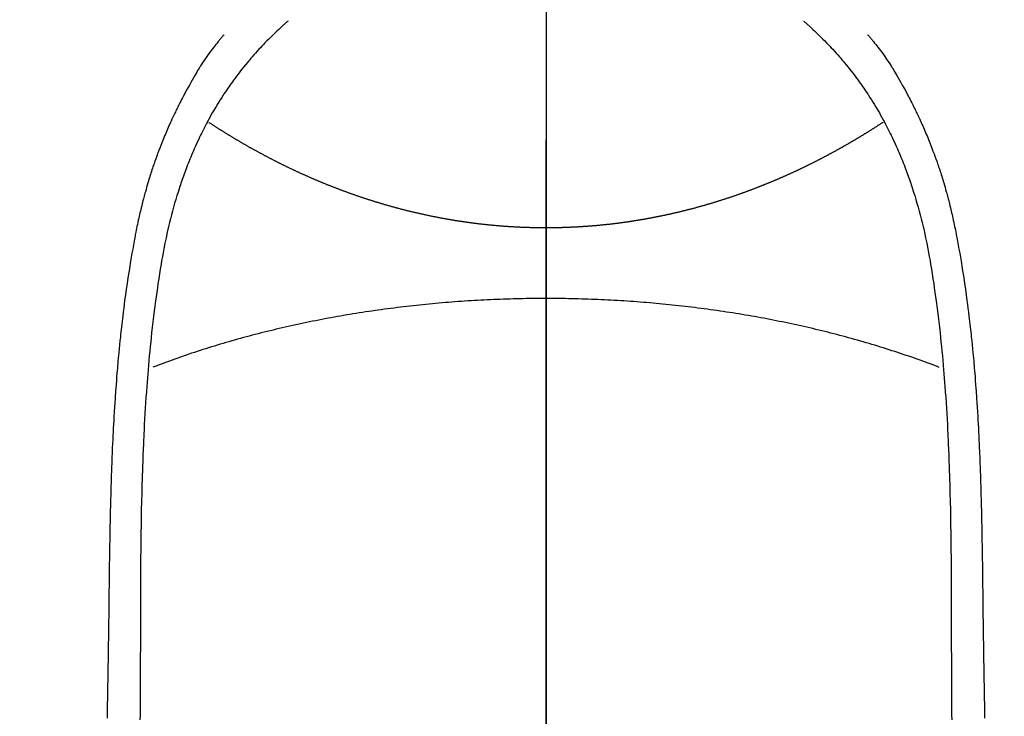
# Model space of a CAD drawing. Extents: x 27948 to 54421, y -33073 to -24203.
# Drawn here: x 45534 to 45564, y -26170 to -26149 of the extents above; entities that cross this region are included whole.
import ezdxf

# ---------------------------------------------------------------- set-up
doc = ezdxf.new("R2010")
doc.units = 0
doc.header["$LTSCALE"] = 50
doc.header["$MEASUREMENT"] = 0
doc.linetypes.add('CENTER', pattern=[2, 1.25, -0.25, 0.25, -0.25])
doc.linetypes.add('CENTER2', pattern=[1.125, 0.75, -0.125, 0.125, -0.125])
doc.layers.get('0').update_dxf_attribs({"linetype": 'CONTINUOUS'})
for name, color, linetype in [('150-機器', 8, 'CONTINUOUS'), ('160-文字', 254, 'CONTINUOUS'), ('166-寸法B', 11, 'CONTINUOUS')]:
    doc.layers.add(name, color=color, linetype=linetype)
doc.styles.add('KH001', font='txt')
doc.dimstyles.new('KH1xx030', dxfattribs={"dimscale": 30, "dimtxt": 2, "dimasz": 0.6, "dimexe": 0.3, "dimexo": 1.2, "dimgap": 0.5, "dimtad": 3, "dimdec": 1, "dimdsep": 46, "dimlunit": 6, "dimtxsty": 'KH001', "dimblk": 'DOT', "dimcen": 1, "dimdle": 1, "dimclrd": 256, "dimclre": 256, "dimclrt": 256, "dimadec": 0, "dimazin": 0, "dimtfac": 1, "dimtdec": 1, "dimtix": 1, "dimtmove": 2, "dimatfit": 3, "dimldrblk": 'CLOSEDBLANK', "dimfxl": 1, "dimtolj": 1, "dimtzin": 0, "dimlwd": -1, "dimlwe": -1, "dimarcsym": 0})

# ---------------------------------------------------------------- blocks, each defined once
blk = doc.blocks.new('F402_H')
at = {"layer": '150-機器', "color": 161, "linetype": 'CENTER2'}
blk.add_line((0, 136.026), (0, -355.416), dxfattribs=at)
at = {"layer": '150-機器', "color": 13, "linetype": 'Continuous'}
for points in [[(-7.668, -29.198), (-7.683, -29.211), (-7.699, -29.225), (-7.714, -29.239), (-7.73, -29.253), (-7.75, -29.27), (-7.769, -29.288), (-7.789, -29.306), (-7.809, -29.323), (-7.855, -29.364), (-7.9, -29.406), (-7.944, -29.447), (-7.989, -29.489), (-8.023, -29.521), (-8.057, -29.554), (-8.091, -29.586), (-8.124, -29.619), (-8.182, -29.675), (-8.24, -29.732), (-8.296, -29.79), (-8.353, -29.848), (-8.398, -29.895), (-8.443, -29.942), (-8.488, -29.99), (-8.532, -30.038), (-8.584, -30.093), (-8.635, -30.149), (-8.685, -30.206), (-8.735, -30.263), (-8.771, -30.305), (-8.807, -30.347), (-8.842, -30.389), (-8.877, -30.432), (-8.934, -30.5), (-8.991, -30.57), (-9.047, -30.64), (-9.102, -30.71), (-9.149, -30.772), (-9.197, -30.834), (-9.243, -30.896), (-9.289, -30.959), (-9.322, -31.004), (-9.355, -31.05), (-9.387, -31.095), (-9.419, -31.141), (-9.456, -31.194), (-9.492, -31.247), (-9.528, -31.301), (-9.565, -31.354), (-9.572, -31.365), (-9.579, -31.375), (-9.586, -31.386), (-9.594, -31.397), (-9.639, -31.466), (-9.684, -31.537), (-9.728, -31.607), (-9.771, -31.678), (-9.799, -31.724), (-9.827, -31.771), (-9.854, -31.817), (-9.882, -31.864), (-9.92, -31.93), (-9.959, -31.997), (-9.996, -32.064), (-10.033, -32.132), (-10.048, -32.159), (-10.062, -32.186), (-10.077, -32.214), (-10.091, -32.241), (-10.123, -32.301), (-10.154, -32.361), (-10.185, -32.421), (-10.216, -32.481), (-10.244, -32.537), (-10.271, -32.593), (-10.298, -32.649), (-10.325, -32.706), (-10.358, -32.777), (-10.391, -32.849), (-10.424, -32.921), (-10.456, -32.994), (-10.483, -33.056), (-10.51, -33.119), (-10.537, -33.181), (-10.563, -33.244), (-10.587, -33.301), (-10.61, -33.359), (-10.633, -33.416), (-10.656, -33.473), (-10.678, -33.53), (-10.699, -33.587), (-10.72, -33.644), (-10.741, -33.701), (-10.76, -33.753), (-10.779, -33.806), (-10.798, -33.859), (-10.816, -33.911), (-10.834, -33.964), (-10.852, -34.016), (-10.87, -34.068), (-10.887, -34.121), (-10.908, -34.186), (-10.93, -34.252), (-10.95, -34.318), (-10.971, -34.384), (-11.006, -34.5), (-11.04, -34.615), (-11.072, -34.731), (-11.104, -34.848), (-11.135, -34.962), (-11.164, -35.076), (-11.193, -35.19), (-11.22, -35.305), (-11.259, -35.471), (-11.295, -35.639), (-11.33, -35.806), (-11.364, -35.974), (-11.385, -36.088), (-11.406, -36.202), (-11.427, -36.316), (-11.446, -36.43), (-11.47, -36.573), (-11.493, -36.716), (-11.515, -36.859), (-11.536, -37.002), (-11.555, -37.133), (-11.574, -37.264), (-11.592, -37.395), (-11.61, -37.527), (-11.619, -37.599), (-11.629, -37.672), (-11.638, -37.744), (-11.647, -37.817), (-11.667, -37.979), (-11.686, -38.141), (-11.705, -38.302), (-11.724, -38.464), (-11.739, -38.601), (-11.753, -38.738), (-11.767, -38.875), (-11.781, -39.012), (-11.794, -39.15), (-11.806, -39.289), (-11.819, -39.428), (-11.83, -39.566), (-11.841, -39.691), (-11.85, -39.815), (-11.86, -39.94), (-11.869, -40.064), (-11.881, -40.226), (-11.893, -40.387), (-11.904, -40.549), (-11.914, -40.71), (-11.924, -40.872), (-11.933, -41.034), (-11.942, -41.196), (-11.95, -41.358), (-11.955, -41.459), (-11.96, -41.561), (-11.965, -41.663), (-11.97, -41.765), (-11.977, -41.933), (-11.984, -42.101), (-11.99, -42.269), (-11.996, -42.437), (-12, -42.569), (-12.005, -42.701), (-12.009, -42.833), (-12.013, -42.965), (-12.02, -43.222), (-12.026, -43.478), (-12.031, -43.734), (-12.036, -43.991), (-12.039, -44.195), (-12.042, -44.399), (-12.045, -44.603), (-12.048, -44.807), (-12.049, -44.959), (-12.051, -45.111), (-12.052, -45.262), (-12.053, -45.414), (-12.054, -45.633), (-12.055, -45.853), (-12.056, -46.073), (-12.057, -46.292), (-12.057, -46.412), (-12.058, -46.531), (-12.058, -46.65), (-12.059, -46.769), (-12.059, -46.867), (-12.059, -46.966), (-12.059, -47.064), (-12.059, -47.162), (-12.059, -47.291), (-12.059, -47.421), (-12.059, -47.55), (-12.06, -47.679), (-12.06, -47.871), (-12.061, -48.062), (-12.061, -48.254), (-12.062, -48.446), (-12.062, -48.488), (-12.062, -48.531), (-12.062, -48.573), (-12.062, -48.615), (-12.062, -48.882), (-12.064, -49.149), (-12.066, -49.416), (-12.069, -49.684), (-12.07, -49.828), (-12.071, -49.973)], [(7.666, -29.198), (7.682, -29.211), (7.697, -29.225), (7.713, -29.239), (7.728, -29.252), (7.748, -29.27), (7.768, -29.288), (7.788, -29.305), (7.808, -29.323), (7.853, -29.364), (7.898, -29.405), (7.943, -29.447), (7.987, -29.489), (8.022, -29.521), (8.056, -29.553), (8.089, -29.586), (8.123, -29.618), (8.181, -29.675), (8.238, -29.732), (8.295, -29.79), (8.351, -29.848), (8.397, -29.895), (8.442, -29.942), (8.487, -29.99), (8.531, -30.037), (8.582, -30.093), (8.633, -30.149), (8.684, -30.206), (8.733, -30.263), (8.769, -30.305), (8.805, -30.347), (8.841, -30.389), (8.876, -30.431), (8.933, -30.5), (8.989, -30.57), (9.045, -30.639), (9.1, -30.71), (9.148, -30.771), (9.195, -30.833), (9.242, -30.896), (9.288, -30.959), (9.321, -31.004), (9.353, -31.049), (9.386, -31.095), (9.418, -31.14), (9.454, -31.194), (9.491, -31.247), (9.527, -31.3), (9.563, -31.354), (9.571, -31.365), (9.578, -31.375), (9.585, -31.386), (9.592, -31.397), (9.638, -31.466), (9.682, -31.536), (9.726, -31.607), (9.77, -31.678), (9.798, -31.724), (9.825, -31.77), (9.853, -31.817), (9.88, -31.863), (9.919, -31.93), (9.957, -31.997), (9.995, -32.064), (10.032, -32.132), (10.047, -32.159), (10.061, -32.186), (10.075, -32.213), (10.09, -32.24), (10.121, -32.3), (10.153, -32.36), (10.184, -32.42), (10.215, -32.481), (10.242, -32.537), (10.27, -32.593), (10.297, -32.649), (10.323, -32.705), (10.357, -32.777), (10.39, -32.849), (10.423, -32.921), (10.455, -32.993), (10.482, -33.056), (10.509, -33.118), (10.535, -33.181), (10.562, -33.244), (10.585, -33.301), (10.609, -33.358), (10.632, -33.416), (10.654, -33.473), (10.676, -33.53), (10.698, -33.587), (10.719, -33.644), (10.74, -33.701), (10.759, -33.753), (10.778, -33.806), (10.797, -33.858), (10.815, -33.911), (10.833, -33.963), (10.851, -34.016), (10.868, -34.068), (10.886, -34.12), (10.907, -34.186), (10.928, -34.252), (10.949, -34.318), (10.97, -34.384), (11.004, -34.499), (11.038, -34.615), (11.071, -34.731), (11.103, -34.848), (11.133, -34.961), (11.163, -35.075), (11.191, -35.19), (11.219, -35.304), (11.257, -35.471), (11.294, -35.638), (11.329, -35.806), (11.362, -35.974), (11.384, -36.087), (11.405, -36.201), (11.426, -36.315), (11.445, -36.429), (11.469, -36.572), (11.492, -36.715), (11.514, -36.859), (11.535, -37.002), (11.554, -37.133), (11.573, -37.264), (11.591, -37.395), (11.609, -37.526), (11.618, -37.599), (11.628, -37.672), (11.637, -37.744), (11.646, -37.817), (11.666, -37.978), (11.685, -38.14), (11.704, -38.302), (11.723, -38.464), (11.737, -38.601), (11.752, -38.738), (11.766, -38.875), (11.779, -39.012), (11.793, -39.15), (11.805, -39.289), (11.817, -39.427), (11.829, -39.566), (11.839, -39.69), (11.849, -39.815), (11.859, -39.939), (11.868, -40.064), (11.88, -40.225), (11.892, -40.387), (11.903, -40.548), (11.913, -40.71), (11.923, -40.872), (11.932, -41.034), (11.941, -41.195), (11.949, -41.357), (11.954, -41.459), (11.959, -41.561), (11.964, -41.662), (11.969, -41.764), (11.976, -41.932), (11.983, -42.1), (11.989, -42.268), (11.995, -42.436), (11.999, -42.569), (12.004, -42.701), (12.008, -42.833), (12.012, -42.965), (12.019, -43.221), (12.025, -43.478), (12.03, -43.734), (12.035, -43.99), (12.038, -44.194), (12.041, -44.399), (12.044, -44.603), (12.047, -44.807), (12.048, -44.959), (12.05, -45.11), (12.051, -45.262), (12.052, -45.414), (12.053, -45.633), (12.054, -45.853), (12.055, -46.073), (12.056, -46.292), (12.056, -46.411), (12.057, -46.531), (12.057, -46.65), (12.058, -46.769), (12.058, -46.867), (12.058, -46.965), (12.058, -47.064), (12.058, -47.162), (12.058, -47.291), (12.058, -47.42), (12.058, -47.549), (12.059, -47.679), (12.059, -47.87), (12.06, -48.062), (12.06, -48.254), (12.061, -48.445), (12.061, -48.488), (12.061, -48.53), (12.061, -48.573), (12.061, -48.615), (12.061, -48.882), (12.063, -49.149), (12.065, -49.416), (12.068, -49.683), (12.069, -49.828), (12.07, -49.972)], [(-9.571, -29.603), (-9.582, -29.615), (-9.593, -29.628), (-9.604, -29.641), (-9.616, -29.654), (-9.634, -29.675), (-9.652, -29.697), (-9.67, -29.719), (-9.688, -29.74), (-9.703, -29.758), (-9.717, -29.775), (-9.731, -29.792), (-9.745, -29.809), (-9.779, -29.85), (-9.812, -29.892), (-9.845, -29.934), (-9.878, -29.976), (-9.914, -30.023), (-9.95, -30.07), (-9.985, -30.117), (-10.02, -30.165), (-10.085, -30.256), (-10.148, -30.348), (-10.209, -30.44), (-10.27, -30.533), (-10.284, -30.556), (-10.298, -30.578), (-10.313, -30.6), (-10.327, -30.623), (-10.356, -30.671), (-10.384, -30.718), (-10.412, -30.766), (-10.44, -30.815), (-10.481, -30.886), (-10.522, -30.957), (-10.563, -31.028), (-10.603, -31.1), (-10.649, -31.183), (-10.695, -31.267), (-10.74, -31.351), (-10.784, -31.436), (-10.809, -31.484), (-10.834, -31.531), (-10.859, -31.579), (-10.883, -31.627), (-10.904, -31.669), (-10.925, -31.711), (-10.946, -31.753), (-10.967, -31.795), (-10.985, -31.831), (-11.002, -31.867), (-11.019, -31.903), (-11.037, -31.94), (-11.064, -31.999), (-11.092, -32.058), (-11.119, -32.118), (-11.146, -32.177), (-11.151, -32.188), (-11.156, -32.198), (-11.161, -32.209), (-11.166, -32.22), (-11.189, -32.268), (-11.21, -32.317), (-11.232, -32.366), (-11.253, -32.415), (-11.275, -32.465), (-11.296, -32.514), (-11.317, -32.564), (-11.338, -32.614), (-11.359, -32.665), (-11.38, -32.716), (-11.4, -32.767), (-11.421, -32.818), (-11.453, -32.899), (-11.484, -32.98), (-11.516, -33.061), (-11.546, -33.142), (-11.574, -33.216), (-11.601, -33.291), (-11.627, -33.365), (-11.653, -33.44), (-11.668, -33.485), (-11.684, -33.53), (-11.699, -33.575), (-11.714, -33.62), (-11.73, -33.668), (-11.745, -33.716), (-11.761, -33.764), (-11.776, -33.812), (-11.791, -33.861), (-11.806, -33.911), (-11.821, -33.961), (-11.836, -34.011), (-11.855, -34.076), (-11.873, -34.142), (-11.892, -34.207), (-11.91, -34.272), (-11.922, -34.316), (-11.934, -34.359), (-11.946, -34.403), (-11.957, -34.446), (-11.966, -34.479), (-11.975, -34.512), (-11.983, -34.545), (-11.992, -34.579), (-12.006, -34.635), (-12.02, -34.692), (-12.034, -34.748), (-12.048, -34.805), (-12.059, -34.853), (-12.071, -34.901), (-12.082, -34.949), (-12.093, -34.996), (-12.107, -35.059), (-12.121, -35.122), (-12.134, -35.185), (-12.148, -35.248), (-12.16, -35.305), (-12.171, -35.362), (-12.183, -35.419), (-12.195, -35.476), (-12.202, -35.514), (-12.21, -35.552), (-12.217, -35.591), (-12.224, -35.629), (-12.235, -35.686), (-12.246, -35.743), (-12.256, -35.801), (-12.266, -35.858), (-12.288, -35.978), (-12.309, -36.098), (-12.33, -36.218), (-12.35, -36.338), (-12.362, -36.41), (-12.374, -36.481), (-12.385, -36.553), (-12.397, -36.625), (-12.405, -36.676), (-12.413, -36.727), (-12.421, -36.778), (-12.429, -36.829), (-12.455, -36.998), (-12.479, -37.168), (-12.503, -37.339), (-12.527, -37.509), (-12.542, -37.622), (-12.556, -37.736), (-12.571, -37.849), (-12.584, -37.963), (-12.594, -38.046), (-12.604, -38.13), (-12.614, -38.213), (-12.623, -38.297), (-12.631, -38.369), (-12.64, -38.441), (-12.647, -38.513), (-12.655, -38.585), (-12.668, -38.705), (-12.68, -38.825), (-12.692, -38.945), (-12.703, -39.065), (-12.711, -39.143), (-12.718, -39.222), (-12.725, -39.3), (-12.732, -39.379), (-12.738, -39.45), (-12.744, -39.521), (-12.75, -39.593), (-12.756, -39.664), (-12.765, -39.778), (-12.774, -39.892), (-12.783, -40.006), (-12.792, -40.12), (-12.797, -40.192), (-12.802, -40.263), (-12.807, -40.335), (-12.812, -40.407), (-12.821, -40.544), (-12.829, -40.681), (-12.838, -40.818), (-12.846, -40.955), (-12.852, -41.069), (-12.858, -41.183), (-12.865, -41.297), (-12.871, -41.41), (-12.877, -41.531), (-12.882, -41.651), (-12.888, -41.771), (-12.894, -41.891), (-12.897, -41.976), (-12.901, -42.06), (-12.904, -42.145), (-12.907, -42.229), (-12.912, -42.347), (-12.916, -42.466), (-12.92, -42.584), (-12.924, -42.702), (-12.927, -42.78), (-12.93, -42.858), (-12.932, -42.935), (-12.934, -43.013), (-12.937, -43.091), (-12.939, -43.169), (-12.941, -43.247), (-12.943, -43.325), (-12.945, -43.385), (-12.946, -43.445), (-12.948, -43.505), (-12.949, -43.565), (-12.951, -43.612), (-12.952, -43.66), (-12.953, -43.707), (-12.954, -43.754), (-12.956, -43.833), (-12.958, -43.911), (-12.96, -43.989), (-12.961, -44.067), (-12.962, -44.115), (-12.963, -44.162), (-12.964, -44.21), (-12.965, -44.257), (-12.967, -44.328), (-12.968, -44.399), (-12.969, -44.47), (-12.97, -44.541), (-12.972, -44.662), (-12.974, -44.783), (-12.976, -44.903), (-12.978, -45.024), (-12.98, -45.12), (-12.981, -45.216), (-12.983, -45.312), (-12.984, -45.408), (-12.985, -45.503), (-12.987, -45.599), (-12.988, -45.694), (-12.989, -45.79), (-12.99, -45.868), (-12.991, -45.947), (-12.992, -46.025), (-12.993, -46.104), (-12.994, -46.158), (-12.994, -46.212), (-12.995, -46.266), (-12.995, -46.32), (-12.996, -46.398), (-12.997, -46.475), (-12.998, -46.552), (-12.999, -46.63), (-13.002, -46.857), (-13.005, -47.084), (-13.008, -47.311), (-13.011, -47.538), (-13.012, -47.6), (-13.013, -47.661), (-13.013, -47.723), (-13.014, -47.785), (-13.017, -47.988), (-13.02, -48.191), (-13.024, -48.394), (-13.028, -48.597), (-13.031, -48.786), (-13.035, -48.974), (-13.038, -49.162), (-13.041, -49.35), (-13.043, -49.494), (-13.045, -49.638), (-13.047, -49.781), (-13.049, -49.925)], [(9.569, -29.602), (9.581, -29.615), (9.592, -29.628), (9.603, -29.641), (9.614, -29.653), (9.633, -29.675), (9.651, -29.697), (9.669, -29.718), (9.687, -29.74), (9.701, -29.757), (9.715, -29.774), (9.73, -29.792), (9.744, -29.809), (9.777, -29.85), (9.811, -29.892), (9.844, -29.934), (9.876, -29.975), (9.913, -30.022), (9.949, -30.07), (9.984, -30.117), (10.019, -30.165), (10.083, -30.256), (10.146, -30.347), (10.208, -30.44), (10.268, -30.533), (10.283, -30.555), (10.297, -30.578), (10.311, -30.6), (10.325, -30.623), (10.354, -30.67), (10.383, -30.718), (10.411, -30.766), (10.439, -30.814), (10.48, -30.885), (10.521, -30.957), (10.561, -31.028), (10.602, -31.1), (10.648, -31.183), (10.693, -31.267), (10.738, -31.351), (10.783, -31.436), (10.808, -31.483), (10.833, -31.531), (10.857, -31.579), (10.882, -31.627), (10.903, -31.669), (10.924, -31.711), (10.945, -31.753), (10.966, -31.795), (10.983, -31.831), (11.001, -31.867), (11.018, -31.903), (11.035, -31.939), (11.063, -31.999), (11.09, -32.058), (11.118, -32.117), (11.145, -32.177), (11.15, -32.187), (11.155, -32.198), (11.16, -32.209), (11.165, -32.22), (11.187, -32.268), (11.209, -32.317), (11.23, -32.366), (11.252, -32.415), (11.273, -32.465), (11.295, -32.514), (11.316, -32.564), (11.337, -32.613), (11.358, -32.664), (11.378, -32.716), (11.399, -32.767), (11.419, -32.818), (11.451, -32.899), (11.483, -32.98), (11.514, -33.061), (11.545, -33.142), (11.572, -33.216), (11.599, -33.29), (11.626, -33.365), (11.652, -33.439), (11.667, -33.484), (11.682, -33.529), (11.698, -33.575), (11.713, -33.62), (11.728, -33.668), (11.744, -33.715), (11.759, -33.763), (11.774, -33.811), (11.79, -33.861), (11.805, -33.911), (11.82, -33.961), (11.834, -34.011), (11.853, -34.076), (11.872, -34.141), (11.891, -34.207), (11.909, -34.272), (11.921, -34.315), (11.933, -34.359), (11.944, -34.402), (11.956, -34.446), (11.965, -34.479), (11.974, -34.512), (11.982, -34.545), (11.991, -34.578), (12.005, -34.635), (12.019, -34.691), (12.033, -34.748), (12.047, -34.805), (12.058, -34.852), (12.069, -34.9), (12.081, -34.948), (12.092, -34.996), (12.106, -35.059), (12.119, -35.122), (12.133, -35.185), (12.146, -35.247), (12.158, -35.305), (12.17, -35.362), (12.182, -35.419), (12.193, -35.476), (12.201, -35.514), (12.208, -35.552), (12.216, -35.59), (12.223, -35.628), (12.234, -35.686), (12.244, -35.743), (12.255, -35.8), (12.265, -35.858), (12.286, -35.978), (12.308, -36.098), (12.328, -36.218), (12.349, -36.338), (12.361, -36.409), (12.373, -36.481), (12.384, -36.553), (12.396, -36.625), (12.404, -36.676), (12.412, -36.727), (12.42, -36.777), (12.428, -36.828), (12.453, -36.998), (12.478, -37.168), (12.502, -37.338), (12.525, -37.508), (12.54, -37.622), (12.555, -37.735), (12.569, -37.849), (12.583, -37.962), (12.593, -38.046), (12.603, -38.129), (12.613, -38.213), (12.622, -38.296), (12.63, -38.368), (12.638, -38.44), (12.646, -38.513), (12.654, -38.585), (12.667, -38.705), (12.679, -38.824), (12.69, -38.944), (12.702, -39.064), (12.709, -39.143), (12.717, -39.221), (12.724, -39.3), (12.731, -39.379), (12.737, -39.45), (12.743, -39.521), (12.749, -39.592), (12.755, -39.664), (12.764, -39.778), (12.773, -39.892), (12.782, -40.006), (12.791, -40.12), (12.796, -40.191), (12.801, -40.263), (12.806, -40.335), (12.811, -40.407), (12.82, -40.544), (12.828, -40.681), (12.837, -40.817), (12.845, -40.954), (12.851, -41.068), (12.857, -41.182), (12.864, -41.296), (12.869, -41.41), (12.876, -41.53), (12.881, -41.65), (12.887, -41.771), (12.892, -41.891), (12.896, -41.975), (12.9, -42.06), (12.903, -42.144), (12.906, -42.229), (12.911, -42.347), (12.915, -42.465), (12.919, -42.584), (12.923, -42.702), (12.926, -42.78), (12.928, -42.857), (12.931, -42.935), (12.933, -43.013), (12.936, -43.091), (12.938, -43.169), (12.94, -43.247), (12.942, -43.325), (12.944, -43.385), (12.945, -43.445), (12.947, -43.505), (12.948, -43.564), (12.95, -43.612), (12.951, -43.659), (12.952, -43.707), (12.953, -43.754), (12.955, -43.832), (12.957, -43.911), (12.959, -43.989), (12.96, -44.067), (12.961, -44.114), (12.962, -44.162), (12.963, -44.209), (12.964, -44.257), (12.966, -44.328), (12.967, -44.399), (12.968, -44.47), (12.969, -44.541), (12.971, -44.662), (12.973, -44.782), (12.975, -44.903), (12.977, -45.024), (12.979, -45.12), (12.98, -45.216), (12.982, -45.312), (12.983, -45.408), (12.984, -45.503), (12.986, -45.599), (12.987, -45.694), (12.988, -45.79), (12.989, -45.868), (12.99, -45.947), (12.991, -46.025), (12.992, -46.104), (12.993, -46.158), (12.993, -46.212), (12.994, -46.266), (12.994, -46.32), (12.995, -46.397), (12.996, -46.475), (12.997, -46.552), (12.998, -46.629), (13.001, -46.856), (13.004, -47.084), (13.007, -47.311), (13.01, -47.538), (13.011, -47.599), (13.012, -47.661), (13.012, -47.723), (13.013, -47.784), (13.016, -47.987), (13.02, -48.191), (13.023, -48.394), (13.027, -48.597), (13.03, -48.785), (13.034, -48.974), (13.037, -49.162), (13.04, -49.35), (13.042, -49.494), (13.044, -49.637), (13.046, -49.781), (13.048, -49.925)], [(0, -35.347), (-0.024, -35.347), (-0.048, -35.347), (-0.073, -35.347), (-0.097, -35.347), (-0.121, -35.347), (-0.146, -35.347), (-0.17, -35.347), (-0.194, -35.346), (-0.218, -35.346), (-0.243, -35.346), (-0.267, -35.345), (-0.291, -35.345), (-0.315, -35.344), (-0.338, -35.344), (-0.363, -35.344), (-0.387, -35.343), (-0.411, -35.342), (-0.435, -35.342), (-0.459, -35.341), (-0.483, -35.34), (-0.507, -35.34), (-0.531, -35.339), (-0.555, -35.338), (-0.579, -35.337), (-0.603, -35.337), (-0.627, -35.336), (-0.651, -35.335), (-0.675, -35.334), (-0.699, -35.333), (-0.722, -35.332), (-0.746, -35.331), (-0.77, -35.33), (-0.794, -35.329), (-0.818, -35.327), (-0.842, -35.326), (-0.866, -35.325), (-0.89, -35.324), (-0.913, -35.323), (-0.937, -35.321), (-0.961, -35.32), (-0.985, -35.319), (-1.009, -35.317), (-1.032, -35.316), (-1.056, -35.314), (-1.079, -35.313), (-1.103, -35.311), (-1.126, -35.31), (-1.15, -35.308), (-1.174, -35.306), (-1.197, -35.305), (-1.221, -35.303), (-1.245, -35.301), (-1.268, -35.299), (-1.292, -35.298), (-1.316, -35.296), (-1.339, -35.294), (-1.363, -35.292), (-1.386, -35.29), (-1.41, -35.288), (-1.434, -35.286), (-1.456, -35.284), (-1.48, -35.282), (-1.503, -35.28), (-1.527, -35.278), (-1.55, -35.276), (-1.574, -35.273), (-1.597, -35.271), (-1.621, -35.269), (-1.644, -35.267), (-1.667, -35.264), (-1.691, -35.262), (-1.714, -35.26), (-1.738, -35.257), (-1.761, -35.255), (-1.784, -35.252), (-1.808, -35.25), (-1.831, -35.247), (-1.853, -35.246), (-1.877, -35.243), (-1.9, -35.24), (-1.923, -35.238), (-1.947, -35.235), (-1.97, -35.232), (-1.993, -35.23), (-2.016, -35.227), (-2.039, -35.224), (-2.063, -35.221), (-2.086, -35.218), (-2.109, -35.215), (-2.132, -35.212), (-2.155, -35.209), (-2.179, -35.206), (-2.202, -35.203), (-2.224, -35.2), (-2.247, -35.197), (-2.27, -35.194), (-2.293, -35.191), (-2.316, -35.188), (-2.339, -35.184), (-2.362, -35.181), (-2.385, -35.178), (-2.408, -35.175), (-2.431, -35.171), (-2.454, -35.168), (-2.477, -35.165), (-2.5, -35.161), (-2.523, -35.158), (-2.546, -35.154), (-2.569, -35.151), (-2.591, -35.147), (-2.614, -35.144), (-2.637, -35.14), (-2.66, -35.136), (-2.683, -35.133), (-2.706, -35.129), (-2.728, -35.125), (-2.751, -35.121), (-2.774, -35.118), (-2.797, -35.114), (-2.82, -35.11), (-2.842, -35.106), (-2.865, -35.102), (-2.888, -35.098), (-2.911, -35.094), (-2.934, -35.09), (-2.956, -35.086), (-2.978, -35.082), (-3.001, -35.078), (-3.023, -35.074), (-3.046, -35.07), (-3.069, -35.066), (-3.091, -35.062), (-3.114, -35.057), (-3.137, -35.053), (-3.159, -35.049), (-3.182, -35.045), (-3.205, -35.04), (-3.227, -35.036), (-3.25, -35.031), (-3.272, -35.027), (-3.295, -35.023), (-3.317, -35.018), (-3.34, -35.014), (-3.361, -35.009), (-3.384, -35.004), (-3.406, -35), (-3.429, -34.995), (-3.451, -34.991), (-3.474, -34.986), (-3.496, -34.981), (-3.519, -34.976), (-3.541, -34.972), (-3.564, -34.967), (-3.586, -34.962), (-3.608, -34.957), (-3.631, -34.952), (-3.653, -34.947), (-3.675, -34.942), (-3.697, -34.938), (-3.718, -34.933), (-3.741, -34.928), (-3.763, -34.923), (-3.785, -34.918), (-3.807, -34.912), (-3.829, -34.907), (-3.851, -34.902), (-3.873, -34.897), (-3.895, -34.892), (-3.917, -34.887), (-3.939, -34.882), (-3.96, -34.876), (-3.982, -34.871), (-4.004, -34.867), (-4.026, -34.862), (-4.047, -34.856), (-4.069, -34.851), (-4.091, -34.846), (-4.111, -34.84), (-4.133, -34.835), (-4.155, -34.83), (-4.176, -34.824), (-4.198, -34.819), (-4.219, -34.813), (-4.24, -34.808), (-4.262, -34.802), (-4.283, -34.797), (-4.305, -34.791), (-4.326, -34.786), (-4.347, -34.78), (-4.368, -34.774), (-4.39, -34.769), (-4.411, -34.763), (-4.432, -34.757), (-4.453, -34.752), (-4.473, -34.746), (-4.494, -34.74), (-4.516, -34.734), (-4.537, -34.729), (-4.558, -34.723), (-4.579, -34.717), (-4.6, -34.711), (-4.62, -34.705), (-4.641, -34.7), (-4.662, -34.694), (-4.683, -34.688), (-4.704, -34.682), (-4.725, -34.676), (-4.745, -34.67), (-4.766, -34.664), (-4.787, -34.658), (-4.808, -34.652), (-4.828, -34.646), (-4.848, -34.64), (-4.869, -34.634), (-4.889, -34.627), (-4.91, -34.621), (-4.93, -34.615), (-4.951, -34.609), (-4.971, -34.603), (-4.992, -34.597), (-5.012, -34.59), (-5.032, -34.584), (-5.053, -34.578), (-5.073, -34.572), (-5.093, -34.565), (-5.114, -34.559), (-5.134, -34.553), (-5.154, -34.546), (-5.174, -34.54), (-5.195, -34.534), (-5.215, -34.527), (-5.234, -34.521), (-5.254, -34.514), (-5.274, -34.508), (-5.294, -34.501), (-5.314, -34.495), (-5.334, -34.489), (-5.354, -34.483), (-5.374, -34.476), (-5.394, -34.47), (-5.414, -34.463), (-5.434, -34.456), (-5.454, -34.45), (-5.474, -34.443), (-5.494, -34.437), (-5.513, -34.43), (-5.533, -34.423), (-5.553, -34.417), (-5.573, -34.41), (-5.592, -34.403), (-5.611, -34.396), (-5.631, -34.39), (-5.65, -34.383), (-5.67, -34.376), (-5.69, -34.369), (-5.709, -34.362), (-5.729, -34.355), (-5.748, -34.349), (-5.768, -34.342), (-5.787, -34.335), (-5.807, -34.328), (-5.826, -34.321), (-5.845, -34.314), (-5.865, -34.307), (-5.884, -34.3), (-5.904, -34.293), (-5.923, -34.286), (-5.942, -34.279), (-5.961, -34.272), (-5.98, -34.265), (-5.999, -34.258), (-6.018, -34.251), (-6.037, -34.244), (-6.056, -34.236), (-6.075, -34.229), (-6.095, -34.222), (-6.114, -34.215), (-6.133, -34.208), (-6.152, -34.201), (-6.171, -34.193), (-6.19, -34.186), (-6.209, -34.179), (-6.228, -34.172), (-6.247, -34.164), (-6.266, -34.157), (-6.284, -34.15), (-6.303, -34.142), (-6.322, -34.135), (-6.341, -34.128), (-6.359, -34.12), (-6.378, -34.114), (-6.396, -34.106), (-6.415, -34.099), (-6.434, -34.091), (-6.453, -34.084), (-6.471, -34.077), (-6.49, -34.069), (-6.509, -34.062), (-6.527, -34.054), (-6.546, -34.047), (-6.564, -34.039), (-6.583, -34.031), (-6.601, -34.024), (-6.62, -34.016), (-6.638, -34.009), (-6.657, -34.001), (-6.675, -33.993), (-6.694, -33.986), (-6.712, -33.978), (-6.731, -33.97), (-6.748, -33.963), (-6.766, -33.955), (-6.785, -33.947), (-6.803, -33.94), (-6.821, -33.932), (-6.839, -33.924), (-6.858, -33.916), (-6.876, -33.909), (-6.894, -33.901), (-6.912, -33.893), (-6.93, -33.885), (-6.949, -33.877), (-6.967, -33.869), (-6.985, -33.862), (-7.003, -33.854), (-7.021, -33.846), (-7.039, -33.838), (-7.057, -33.83), (-7.075, -33.822), (-7.093, -33.814), (-7.11, -33.806), (-7.128, -33.798), (-7.146, -33.79), (-7.164, -33.782), (-7.182, -33.774), (-7.2, -33.766), (-7.218, -33.758), (-7.235, -33.75), (-7.253, -33.742), (-7.271, -33.735), (-7.289, -33.727), (-7.307, -33.719), (-7.324, -33.71), (-7.342, -33.702), (-7.36, -33.694), (-7.378, -33.686), (-7.395, -33.678), (-7.413, -33.67), (-7.431, -33.661), (-7.448, -33.653), (-7.466, -33.645), (-7.483, -33.637), (-7.5, -33.628), (-7.518, -33.62), (-7.535, -33.612), (-7.553, -33.604), (-7.57, -33.595), (-7.588, -33.587), (-7.605, -33.579), (-7.623, -33.57), (-7.64, -33.562), (-7.657, -33.554), (-7.675, -33.545), (-7.692, -33.537), (-7.71, -33.528), (-7.727, -33.52), (-7.744, -33.511), (-7.761, -33.503), (-7.779, -33.495), (-7.796, -33.486), (-7.813, -33.478), (-7.83, -33.469), (-7.848, -33.461), (-7.864, -33.452), (-7.881, -33.444), (-7.898, -33.435), (-7.915, -33.427), (-7.932, -33.418), (-7.949, -33.409), (-7.967, -33.401), (-7.984, -33.392), (-8.001, -33.384), (-8.018, -33.375), (-8.035, -33.366), (-8.052, -33.359), (-8.069, -33.35), (-8.085, -33.342), (-8.102, -33.333), (-8.119, -33.324), (-8.136, -33.316), (-8.153, -33.307), (-8.17, -33.298), (-8.187, -33.289), (-8.203, -33.281), (-8.22, -33.272), (-8.237, -33.263), (-8.253, -33.254), (-8.269, -33.246), (-8.286, -33.237), (-8.303, -33.228), (-8.319, -33.219), (-8.336, -33.211), (-8.353, -33.202), (-8.369, -33.193), (-8.386, -33.184), (-8.402, -33.175), (-8.419, -33.166), (-8.435, -33.158), (-8.452, -33.149), (-8.468, -33.14), (-8.485, -33.131), (-8.501, -33.122), (-8.518, -33.113), (-8.534, -33.104), (-8.55, -33.095), (-8.567, -33.086), (-8.583, -33.078), (-8.599, -33.069), (-8.616, -33.06), (-8.631, -33.051), (-8.647, -33.042), (-8.664, -33.033), (-8.68, -33.024), (-8.696, -33.015), (-8.712, -33.006), (-8.728, -32.997), (-8.744, -32.988), (-8.76, -32.98), (-8.777, -32.971), (-8.793, -32.962), (-8.809, -32.953), (-8.825, -32.944), (-8.841, -32.935), (-8.857, -32.926), (-8.873, -32.916), (-8.889, -32.907), (-8.904, -32.898), (-8.92, -32.889), (-8.936, -32.88), (-8.952, -32.871), (-8.968, -32.862), (-8.984, -32.853), (-8.999, -32.844), (-9.014, -32.835), (-9.03, -32.825), (-9.046, -32.816), (-9.061, -32.807), (-9.077, -32.798), (-9.093, -32.789), (-9.109, -32.78), (-9.124, -32.771), (-9.14, -32.761), (-9.155, -32.752), (-9.171, -32.743), (-9.186, -32.734), (-9.202, -32.725), (-9.218, -32.715), (-9.233, -32.706), (-9.249, -32.697), (-9.264, -32.688), (-9.279, -32.678), (-9.295, -32.669), (-9.31, -32.66), (-9.326, -32.651), (-9.341, -32.641), (-9.356, -32.632), (-9.371, -32.623), (-9.386, -32.614), (-9.401, -32.605), (-9.417, -32.596), (-9.432, -32.587), (-9.447, -32.577), (-9.462, -32.568), (-9.478, -32.559), (-9.493, -32.549), (-9.508, -32.54), (-9.523, -32.531), (-9.538, -32.521), (-9.553, -32.512), (-9.568, -32.502), (-9.584, -32.493), (-9.599, -32.484), (-9.614, -32.474), (-9.629, -32.465), (-9.644, -32.456), (-9.659, -32.446), (-9.674, -32.437), (-9.689, -32.427), (-9.704, -32.418), (-9.718, -32.408), (-9.733, -32.399), (-9.748, -32.39), (-9.762, -32.38), (-9.777, -32.371), (-9.792, -32.361), (-9.807, -32.352), (-9.821, -32.342), (-9.836, -32.333), (-9.851, -32.323), (-9.866, -32.314), (-9.88, -32.304), (-9.895, -32.295), (-9.91, -32.285), (-9.925, -32.276), (-9.939, -32.266), (-9.954, -32.257), (-9.969, -32.247), (-9.983, -32.238), (-9.998, -32.229), (-10.012, -32.219), (-10.027, -32.21)], [(10.033, -32.206), (10.02, -32.214), (10.007, -32.223), (9.994, -32.231), (9.982, -32.238), (9.969, -32.247), (9.956, -32.255), (9.943, -32.264), (9.93, -32.272), (9.917, -32.281), (9.904, -32.289), (9.891, -32.297), (9.878, -32.306), (9.865, -32.314), (9.852, -32.323), (9.84, -32.331), (9.827, -32.339), (9.814, -32.348), (9.801, -32.356), (9.788, -32.364), (9.774, -32.373), (9.761, -32.381), (9.748, -32.389), (9.735, -32.398), (9.722, -32.406), (9.709, -32.414), (9.695, -32.423), (9.682, -32.431), (9.669, -32.439), (9.656, -32.448), (9.643, -32.456), (9.629, -32.464), (9.616, -32.473), (9.603, -32.481), (9.589, -32.489), (9.576, -32.498), (9.563, -32.506), (9.549, -32.514), (9.536, -32.522), (9.523, -32.531), (9.509, -32.539), (9.496, -32.547), (9.482, -32.555), (9.47, -32.564), (9.457, -32.572), (9.443, -32.58), (9.43, -32.588), (9.416, -32.597), (9.403, -32.605), (9.389, -32.612), (9.376, -32.62), (9.362, -32.628), (9.348, -32.637), (9.335, -32.645), (9.321, -32.653), (9.308, -32.661), (9.294, -32.669), (9.28, -32.678), (9.267, -32.686), (9.253, -32.694), (9.239, -32.702), (9.226, -32.71), (9.212, -32.718), (9.198, -32.727), (9.185, -32.735), (9.171, -32.743), (9.157, -32.751), (9.143, -32.759), (9.129, -32.767), (9.116, -32.775), (9.102, -32.783), (9.089, -32.792), (9.075, -32.8), (9.061, -32.808), (9.047, -32.816), (9.033, -32.824), (9.02, -32.832), (9.006, -32.84), (8.992, -32.848), (8.978, -32.856), (8.964, -32.864), (8.95, -32.872), (8.936, -32.88), (8.922, -32.888), (8.908, -32.896), (8.894, -32.904), (8.879, -32.912), (8.865, -32.92), (8.851, -32.928), (8.837, -32.936), (8.823, -32.944), (8.809, -32.952), (8.795, -32.96), (8.781, -32.968), (8.766, -32.976), (8.752, -32.984), (8.738, -32.991), (8.724, -32.999), (8.71, -33.007), (8.696, -33.015), (8.682, -33.023), (8.667, -33.031), (8.653, -33.039), (8.639, -33.047), (8.624, -33.055), (8.61, -33.063), (8.596, -33.071), (8.581, -33.079), (8.567, -33.086), (8.552, -33.094), (8.538, -33.102), (8.523, -33.11), (8.509, -33.118), (8.494, -33.126), (8.48, -33.134), (8.465, -33.141), (8.451, -33.149), (8.436, -33.157), (8.421, -33.165), (8.407, -33.173), (8.392, -33.181), (8.378, -33.188), (8.363, -33.196), (8.348, -33.204), (8.334, -33.212), (8.32, -33.22), (8.305, -33.227), (8.29, -33.235), (8.275, -33.243), (8.261, -33.251), (8.246, -33.258), (8.231, -33.266), (8.216, -33.274), (8.201, -33.282), (8.186, -33.289), (8.172, -33.297), (8.157, -33.305), (8.142, -33.313), (8.127, -33.32), (8.112, -33.328), (8.097, -33.336), (8.082, -33.343), (8.067, -33.351), (8.052, -33.359), (8.037, -33.365), (8.021, -33.373), (8.006, -33.381), (7.991, -33.388), (7.976, -33.396), (7.962, -33.404), (7.947, -33.411), (7.931, -33.419), (7.916, -33.426), (7.901, -33.434), (7.886, -33.442), (7.87, -33.449), (7.855, -33.457), (7.84, -33.464), (7.825, -33.472), (7.809, -33.48), (7.794, -33.487), (7.778, -33.495), (7.763, -33.502), (7.748, -33.51), (7.732, -33.517), (7.717, -33.525), (7.701, -33.532), (7.686, -33.54), (7.67, -33.547), (7.655, -33.555), (7.639, -33.562), (7.624, -33.57), (7.608, -33.577), (7.593, -33.584), (7.578, -33.592), (7.562, -33.599), (7.547, -33.607), (7.531, -33.614), (7.515, -33.622), (7.5, -33.629), (7.484, -33.636), (7.468, -33.644), (7.453, -33.651), (7.437, -33.658), (7.421, -33.666), (7.405, -33.673), (7.39, -33.68), (7.374, -33.688), (7.358, -33.695), (7.342, -33.702), (7.326, -33.709), (7.31, -33.717), (7.295, -33.724), (7.279, -33.731), (7.263, -33.738), (7.247, -33.745), (7.231, -33.752), (7.215, -33.759), (7.2, -33.766), (7.184, -33.773), (7.168, -33.781), (7.152, -33.788), (7.136, -33.795), (7.12, -33.802), (7.104, -33.809), (7.088, -33.816), (7.072, -33.823), (7.056, -33.83), (7.04, -33.837), (7.024, -33.845), (7.007, -33.852), (6.991, -33.859), (6.975, -33.866), (6.959, -33.873), (6.943, -33.88), (6.927, -33.887), (6.91, -33.894), (6.894, -33.901), (6.878, -33.908), (6.862, -33.915), (6.845, -33.922), (6.83, -33.928), (6.814, -33.935), (6.797, -33.942), (6.781, -33.949), (6.765, -33.956), (6.748, -33.963), (6.732, -33.97), (6.715, -33.977), (6.699, -33.983), (6.683, -33.99), (6.666, -33.997), (6.65, -34.004), (6.633, -34.011), (6.617, -34.017), (6.6, -34.024), (6.584, -34.031), (6.567, -34.038), (6.55, -34.045), (6.534, -34.051), (6.517, -34.058), (6.501, -34.065), (6.484, -34.071), (6.467, -34.078), (6.452, -34.085), (6.435, -34.091), (6.418, -34.098), (6.402, -34.105), (6.385, -34.111), (6.368, -34.117), (6.351, -34.123), (6.335, -34.13), (6.318, -34.137), (6.301, -34.143), (6.284, -34.15), (6.267, -34.156), (6.25, -34.163), (6.234, -34.169), (6.217, -34.176), (6.2, -34.182), (6.183, -34.189), (6.166, -34.195), (6.149, -34.202), (6.132, -34.208), (6.115, -34.214), (6.098, -34.221), (6.081, -34.227), (6.065, -34.234), (6.048, -34.24), (6.031, -34.246), (6.014, -34.253), (5.996, -34.259), (5.979, -34.265), (5.962, -34.272), (5.945, -34.278), (5.928, -34.284), (5.91, -34.29), (5.893, -34.297), (5.876, -34.303), (5.859, -34.309), (5.841, -34.315), (5.824, -34.321), (5.807, -34.328), (5.79, -34.334), (5.772, -34.34), (5.755, -34.346), (5.737, -34.352), (5.72, -34.358), (5.704, -34.364), (5.686, -34.371), (5.669, -34.377), (5.651, -34.383), (5.634, -34.389), (5.616, -34.395), (5.599, -34.401), (5.581, -34.407), (5.563, -34.413), (5.546, -34.419), (5.528, -34.425), (5.511, -34.431), (5.493, -34.437), (5.475, -34.443), (5.458, -34.449), (5.44, -34.454), (5.422, -34.46), (5.404, -34.466), (5.387, -34.472), (5.369, -34.478), (5.351, -34.484), (5.333, -34.49), (5.316, -34.494), (5.299, -34.5), (5.281, -34.506), (5.263, -34.512), (5.245, -34.517), (5.227, -34.523), (5.209, -34.529), (5.191, -34.535), (5.173, -34.54), (5.155, -34.546), (5.137, -34.552), (5.119, -34.557), (5.101, -34.563), (5.083, -34.568), (5.065, -34.574), (5.047, -34.58), (5.028, -34.585), (5.01, -34.591), (4.992, -34.596), (4.974, -34.602), (4.956, -34.607), (4.938, -34.613), (4.92, -34.618), (4.902, -34.624), (4.883, -34.629), (4.865, -34.635), (4.847, -34.64), (4.828, -34.646), (4.81, -34.651), (4.792, -34.656), (4.773, -34.662), (4.755, -34.667), (4.736, -34.672), (4.718, -34.678), (4.699, -34.683), (4.681, -34.688), (4.662, -34.694), (4.644, -34.699), (4.625, -34.704), (4.606, -34.709), (4.588, -34.714), (4.57, -34.72), (4.551, -34.725), (4.533, -34.73), (4.514, -34.735), (4.495, -34.74), (4.476, -34.745), (4.458, -34.75), (4.439, -34.756), (4.42, -34.761), (4.401, -34.766), (4.382, -34.771), (4.363, -34.776), (4.344, -34.781), (4.325, -34.786), (4.306, -34.791), (4.287, -34.796), (4.268, -34.801), (4.249, -34.805), (4.23, -34.81), (4.211, -34.815), (4.193, -34.82), (4.174, -34.825), (4.155, -34.83), (4.136, -34.835), (4.116, -34.839), (4.097, -34.844), (4.078, -34.849), (4.059, -34.854), (4.039, -34.858), (4.02, -34.863), (4.001, -34.868), (3.981, -34.871), (3.962, -34.876), (3.942, -34.881), (3.923, -34.885), (3.904, -34.89), (3.884, -34.895), (3.865, -34.899), (3.845, -34.904), (3.825, -34.908), (3.807, -34.913), (3.787, -34.917), (3.768, -34.922), (3.748, -34.926), (3.728, -34.93), (3.709, -34.935), (3.689, -34.939), (3.669, -34.944), (3.65, -34.948), (3.63, -34.952), (3.61, -34.957), (3.591, -34.961), (3.571, -34.965), (3.551, -34.969), (3.531, -34.974), (3.511, -34.978), (3.491, -34.982), (3.472, -34.986), (3.452, -34.99), (3.433, -34.994), (3.413, -34.999), (3.393, -35.003), (3.373, -35.007), (3.353, -35.011), (3.333, -35.015), (3.313, -35.019), (3.293, -35.023), (3.273, -35.027), (3.253, -35.031), (3.233, -35.035), (3.213, -35.038), (3.193, -35.042), (3.173, -35.046), (3.153, -35.05), (3.133, -35.054), (3.113, -35.058), (3.092, -35.061), (3.072, -35.065), (3.053, -35.069), (3.033, -35.072), (3.013, -35.076), (2.993, -35.08), (2.972, -35.083), (2.952, -35.087), (2.932, -35.091), (2.912, -35.094), (2.892, -35.098), (2.871, -35.101), (2.851, -35.105), (2.831, -35.108), (2.81, -35.112), (2.79, -35.115), (2.77, -35.118), (2.75, -35.122), (2.729, -35.125), (2.709, -35.128), (2.689, -35.132), (2.669, -35.135), (2.649, -35.138), (2.629, -35.141), (2.608, -35.145), (2.588, -35.148), (2.567, -35.151), (2.547, -35.154), (2.527, -35.157), (2.506, -35.16), (2.486, -35.163), (2.465, -35.166), (2.445, -35.169), (2.424, -35.172), (2.404, -35.175), (2.383, -35.178), (2.363, -35.181), (2.342, -35.184), (2.322, -35.187), (2.302, -35.19), (2.282, -35.193), (2.261, -35.195), (2.241, -35.198), (2.22, -35.201), (2.199, -35.204), (2.179, -35.206), (2.158, -35.209), (2.138, -35.212), (2.117, -35.214), (2.096, -35.217), (2.076, -35.219), (2.055, -35.222), (2.034, -35.225), (2.014, -35.227), (1.993, -35.229), (1.972, -35.232), (1.951, -35.234), (1.932, -35.237), (1.911, -35.239), (1.89, -35.242), (1.869, -35.244), (1.849, -35.246), (1.828, -35.247), (1.807, -35.25), (1.786, -35.252), (1.765, -35.254), (1.744, -35.256), (1.723, -35.259), (1.703, -35.261), (1.682, -35.263), (1.661, -35.265), (1.64, -35.267), (1.619, -35.269), (1.598, -35.271), (1.577, -35.273), (1.557, -35.275), (1.536, -35.277), (1.515, -35.279), (1.494, -35.281), (1.473, -35.283), (1.452, -35.284), (1.431, -35.286), (1.41, -35.288), (1.389, -35.29), (1.368, -35.291), (1.347, -35.293), (1.325, -35.295), (1.304, -35.297), (1.283, -35.298), (1.262, -35.3), (1.241, -35.301), (1.22, -35.303), (1.198, -35.304), (1.178, -35.306), (1.157, -35.307), (1.136, -35.309), (1.114, -35.31), (1.093, -35.312), (1.072, -35.313), (1.051, -35.314), (1.029, -35.316), (1.008, -35.317), (0.987, -35.318), (0.965, -35.32), (0.944, -35.321), (0.923, -35.322), (0.901, -35.323), (0.88, -35.324), (0.858, -35.325), (0.837, -35.326), (0.815, -35.327), (0.795, -35.329), (0.774, -35.33), (0.752, -35.33), (0.731, -35.331), (0.709, -35.332), (0.688, -35.333), (0.666, -35.334), (0.645, -35.335), (0.623, -35.336), (0.602, -35.337), (0.58, -35.337), (0.559, -35.338), (0.537, -35.339), (0.516, -35.339), (0.494, -35.34), (0.473, -35.341), (0.451, -35.341), (0.429, -35.342), (0.409, -35.342), (0.387, -35.343), (0.366, -35.343), (0.344, -35.344), (0.323, -35.344), (0.301, -35.345), (0.28, -35.345), (0.258, -35.345), (0.236, -35.346), (0.215, -35.346), (0.193, -35.346), (0.172, -35.347), (0.15, -35.347), (0.129, -35.347), (0.107, -35.347), (0.086, -35.347), (0.064, -35.347), (0.043, -35.347), (0.022, -35.347), (0, -35.347)], [(0, -37.446), (-0.097, -37.446), (-0.194, -37.447), (-0.291, -37.447), (-0.387, -37.448), (-0.484, -37.45), (-0.581, -37.451), (-0.678, -37.453), (-0.774, -37.455), (-0.871, -37.457), (-0.968, -37.459), (-1.065, -37.462), (-1.161, -37.465), (-1.258, -37.468), (-1.355, -37.472), (-1.452, -37.475), (-1.548, -37.479), (-1.644, -37.483), (-1.741, -37.488), (-1.837, -37.493), (-1.934, -37.498), (-2.03, -37.503), (-2.127, -37.508), (-2.223, -37.513), (-2.319, -37.519), (-2.416, -37.526), (-2.512, -37.532), (-2.607, -37.539), (-2.704, -37.546), (-2.8, -37.553), (-2.896, -37.561), (-2.991, -37.569), (-3.087, -37.577), (-3.183, -37.585), (-3.279, -37.594), (-3.374, -37.603), (-3.47, -37.612), (-3.566, -37.621), (-3.661, -37.631), (-3.756, -37.641), (-3.851, -37.651), (-3.947, -37.661), (-4.042, -37.672), (-4.136, -37.683), (-4.231, -37.694), (-4.326, -37.705), (-4.421, -37.717), (-4.515, -37.729), (-4.61, -37.741), (-4.705, -37.753), (-4.799, -37.766), (-4.893, -37.779), (-4.987, -37.792), (-5.081, -37.805), (-5.175, -37.819), (-5.268, -37.833), (-5.362, -37.847), (-5.456, -37.861), (-5.55, -37.876), (-5.642, -37.89), (-5.736, -37.905), (-5.829, -37.92), (-5.922, -37.936), (-6.014, -37.952), (-6.107, -37.968), (-6.2, -37.984), (-6.293, -38.001), (-6.384, -38.018), (-6.477, -38.035), (-6.569, -38.052), (-6.661, -38.07), (-6.752, -38.087), (-6.844, -38.106), (-6.936, -38.124), (-7.027, -38.142), (-7.117, -38.161), (-7.209, -38.18), (-7.3, -38.2), (-7.391, -38.219), (-7.481, -38.239), (-7.571, -38.259), (-7.662, -38.278), (-7.752, -38.299), (-7.842, -38.319), (-7.931, -38.34), (-8.021, -38.362), (-8.11, -38.383), (-8.2, -38.405), (-8.288, -38.427), (-8.377, -38.449), (-8.466, -38.471), (-8.555, -38.494), (-8.642, -38.517), (-8.731, -38.54), (-8.819, -38.563), (-8.907, -38.587), (-8.994, -38.61), (-9.081, -38.634), (-9.168, -38.658), (-9.256, -38.682), (-9.343, -38.707), (-9.428, -38.732), (-9.515, -38.757), (-9.601, -38.782), (-9.688, -38.808), (-9.773, -38.834), (-9.858, -38.86), (-9.944, -38.886), (-10.029, -38.913), (-10.114, -38.94), (-10.198, -38.967), (-10.283, -38.994), (-10.367, -39.02), (-10.452, -39.048), (-10.535, -39.076), (-10.618, -39.104), (-10.702, -39.132), (-10.785, -39.161), (-10.869, -39.19), (-10.95, -39.219), (-11.033, -39.248), (-11.115, -39.278), (-11.198, -39.307), (-11.279, -39.337), (-11.36, -39.367), (-11.442, -39.396), (-11.523, -39.427), (-11.604, -39.458), (-11.684, -39.489)], [(11.698, -39.494), (11.617, -39.463), (11.536, -39.432), (11.455, -39.402), (11.373, -39.372), (11.293, -39.342), (11.211, -39.312), (11.128, -39.282), (11.046, -39.253), (10.964, -39.223), (10.881, -39.194), (10.798, -39.165), (10.715, -39.137), (10.631, -39.108), (10.548, -39.08), (10.464, -39.052), (10.38, -39.025), (10.295, -38.998), (10.211, -38.971), (10.126, -38.944), (10.041, -38.917), (9.956, -38.89), (9.87, -38.864), (9.785, -38.838), (9.699, -38.812), (9.613, -38.786), (9.526, -38.76), (9.441, -38.735), (9.354, -38.71), (9.267, -38.685), (9.179, -38.661), (9.093, -38.638), (9.005, -38.613), (8.917, -38.59), (8.829, -38.566), (8.741, -38.543), (8.654, -38.519), (8.565, -38.496), (8.476, -38.474), (8.387, -38.451), (8.299, -38.429), (8.21, -38.407), (8.12, -38.385), (8.03, -38.364), (7.942, -38.343), (7.852, -38.322), (7.761, -38.301), (7.671, -38.28), (7.581, -38.261), (7.491, -38.241), (7.4, -38.221), (7.309, -38.202), (7.218, -38.182), (7.127, -38.163), (7.036, -38.144), (6.944, -38.126), (6.852, -38.107), (6.761, -38.089), (6.669, -38.071), (6.577, -38.054), (6.485, -38.036), (6.393, -38.019), (6.301, -38.002), (6.208, -37.986), (6.115, -37.969), (6.023, -37.953), (5.93, -37.937), (5.836, -37.921), (5.743, -37.906), (5.65, -37.891), (5.557, -37.877), (5.463, -37.862), (5.369, -37.848), (5.276, -37.834), (5.182, -37.82), (5.088, -37.806), (4.993, -37.793), (4.9, -37.779), (4.805, -37.767), (4.71, -37.754), (4.616, -37.741), (4.522, -37.729), (4.427, -37.717), (4.332, -37.706), (4.237, -37.694), (4.142, -37.683), (4.047, -37.672), (3.952, -37.662), (3.856, -37.651), (3.761, -37.641), (3.666, -37.631), (3.57, -37.622), (3.474, -37.612), (3.379, -37.603), (3.283, -37.594), (3.187, -37.586), (3.091, -37.577), (2.996, -37.569), (2.9, -37.561), (2.803, -37.554), (2.707, -37.546), (2.611, -37.539), (2.515, -37.532), (2.418, -37.526), (2.322, -37.52), (2.226, -37.514), (2.13, -37.508), (2.033, -37.503), (1.936, -37.498), (1.84, -37.493), (1.743, -37.488), (1.646, -37.484), (1.55, -37.479), (1.454, -37.475), (1.357, -37.472), (1.259, -37.468), (1.163, -37.465), (1.066, -37.462), (0.969, -37.459), (0.872, -37.457), (0.776, -37.455), (0.679, -37.453), (0.582, -37.451), (0.484, -37.45), (0.388, -37.448), (0.291, -37.447), (0.194, -37.447), (0.097, -37.446), (0, -37.446)]]:
    blk.add_lwpolyline(points, dxfattribs=at)
blk = doc.blocks.new('_ClosedBlank')
at = {"color": 0, "linetype": 'ByBlock', "lineweight": -2}
for p, q in [((-1, 0.1667), (0, 0)), ((-1, 0.1667), (-1, -0.1667)), ((0, 0), (-1, -0.1667))]:
    blk.add_line(p, q, dxfattribs=at)
blk = doc.blocks.new('_Dot')
at = {"color": 0, "linetype": 'ByBlock', "lineweight": -2}
blk.add_line((-0.5, 0), (-1, 0), dxfattribs=at)
at = {"color": 0, "linetype": 'ByBlock', "const_width": 0.5}
blk.add_lwpolyline([(-0.25, 0, 1), (0.25, 0, 1)], format="xyb", close=True, dxfattribs=at)

msp = doc.modelspace()

# ---------------------------------------------------------------- linework, layer by layer
at = {"layer": '166-寸法B', "linetype": 'CENTER'}
msp.add_line((45549.906, -26007.615), (45549.906, -26186.278), dxfattribs=at)

# ---------------------------------------------------------------- block references
at = {"layer": '150-機器'}
msp.add_blockref('F402_H', (45549.899, -26119.866), dxfattribs=at)

# ---------------------------------------------------------------- leaders
at = {"layer": '160-文字', "annotation_type": 0, "has_hookline": 1, "hookline_direction": 0}
for points, text_width in [([(45058.714, -26108.455), (45544.953, -27291.86), (45562.953, -27291.86)], 1630.051), ([(45429.906, -26112.677), (46328.67, -27062.245), (46346.67, -27062.245)], 1398.579)]:
    msp.add_leader(points, dimstyle='KH1xx030', override={"dimgap": 0.5, "dimtad": 1}, dxfattribs=dict(at, text_width=text_width))

doc.saveas('drawing.dxf')
